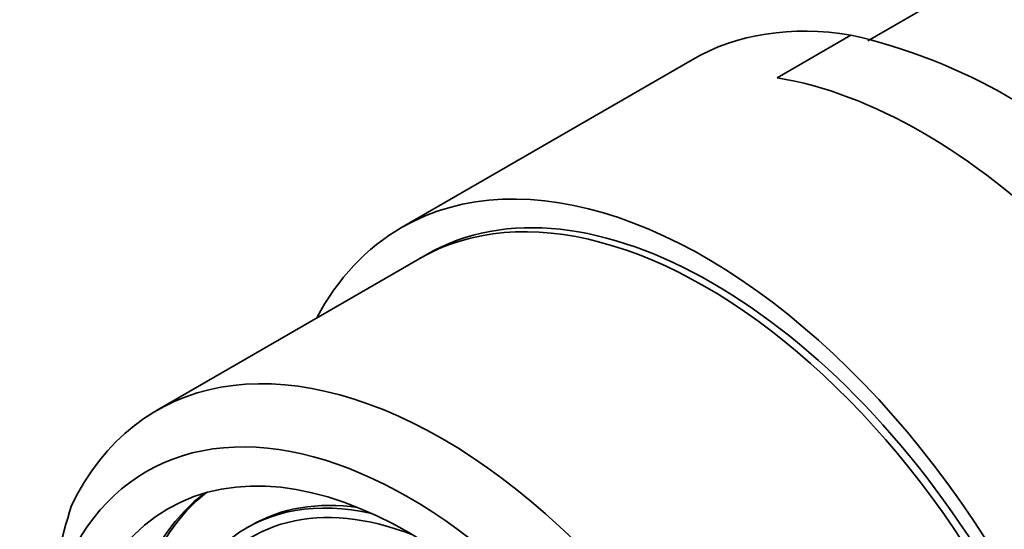
# Model space of a CAD drawing. Units: millimetres. Extents: x 0 to 1478, y 0 to 1758.
# Drawn here: x 313 to 334, y 558 to 568 of the extents above; entities that cross this region are included whole.
import ezdxf
from ezdxf import colors
from ezdxf.entities.mleader import LeaderData, LeaderLine
from ezdxf.math import Vec2, Vec3

# ---------------------------------------------------------------- set-up
doc = ezdxf.new("R2010")
doc.units = ezdxf.units.MM
doc.layers.add('DV5_Défaut', color=7, linetype='Continuous')
doc.layers.add('Défaut', color=7, linetype='Continuous')

# ---------------------------------------------------------------- blocks, each defined once
blk = doc.blocks.new('_DOT')
at = {"color": 0}
blk.add_line((0, 0), (-1, 0), dxfattribs=at)
at = {"color": 0, "const_width": 0.333}
blk.add_lwpolyline([(-0.1665, 0, 1), (0.1665, 0, 1)], format="xyb", close=True, dxfattribs=at)
blk = doc.blocks.new('SE4')
at = {"layer": 'DV5_Défaut', "color": 7, "linetype": 'Continuous', "lineweight": 35}
for p, q in [((334.155, 570.045), (330.661, 568.028)), ((328.76, 567.255), (330.308, 568.149)), ((326.979, 567.634), (320.889, 564.118)), ((321.406, 563.55), (315.749, 560.284)), ((317.733, 557.88), (317.639, 557.826))]:
    blk.add_line(p, q, dxfattribs=at)
for centre, radius, start, end in [((327.671, 556.547), 11.898, 42.8027, 77.1973), ((328.677, 553.673), 15.417, 162.5433, 178.882)]:
    blk.add_arc(centre, radius, start, end, dxfattribs=at)
for centre, major_axis, start_param, end_param in [((333.354, 556.592), (6.375, -11.042), 2.700896, 3.141593), ((331.806, 555.698), (-6.375, 11.042), 5.153086, 5.842488), ((327.264, 553.076), (-6.375, 11.042), 2.796891, 6.283185), ((327.406, 553.158), (-6, 10.392), 3.141593, 6.283185), ((327.264, 553.076), (6, -10.392), 0, 3.141593), ((327.264, 553.076), (-6.375, 11.042), 0, 0.344701), ((321.749, 549.892), (6, -10.392), 1.196536, 3.515853), ((321.042, 549.483), (5.5, -9.526), 0.785398, 3.926991), ((322.102, 550.096), (-5.009, 8.677), 0.067576, 3.074017), ((322.196, 550.15), (5.009, -8.677), 3.221641, 6.203137), ((322.102, 550.096), (4.463, -7.73), 2.651239, 4.882577), ((322.102, 550.096), (4.354, -7.541), 2.51385, 4.380885), ((322.196, 550.15), (4.463, -7.73), 2.716193, 3.141593)]:
    blk.add_ellipse(centre, major_axis=major_axis, ratio=0.57735, start_param=start_param, end_param=end_param, dxfattribs=at)
blk.add_ellipse((321.042, 549.483), major_axis=(-5.05, 8.747), ratio=0.57735, dxfattribs=at)

msp = doc.modelspace()

# ---------------------------------------------------------------- block references
at = {"layer": 'Défaut'}
msp.add_blockref('SE4', (0, 0), dxfattribs=at)

# ---------------------------------------------------------------- leaders
at = {"layer": 'Défaut', "color": 7, "linetype": 'Continuous', "lineweight": 18}
ml = msp.add_multileader_mtext('Standard', dxfattribs=at)
ml.set_content('{\\pxsm0.9;\\fSolid Edge ISO|b1||i0||c0|p34;\\W1.;17/03/2023\\P}', color=256)
ml.set_leader_properties()
ml.set_arrow_properties(name='DOT')
ml.build(insert=Vec2(0, 0))
ml.multileader.update_dxf_attribs({"leader_type": 0, "dogleg_length": 0, "arrow_head_size": 12})
ctx = ml.context
ctx.base_point, ctx.char_height, ctx.arrow_head_size, ctx.landing_gap_size = Vec3(1390.407, 1750.708), 12, 12, 4.2
notes = []
notes.append((ctx, [(0, (0, 0, 0), (0, 0), (1, 0), 1, [])]))
ctx.mtext.insert = Vec3(1392.407, 1756.828)
for ctx, leaders in notes:
    for number, flags, end, landing, length, lines in leaders:
        leader = LeaderData()
        leader.index, (leader.has_last_leader_line, leader.has_dogleg_vector, leader.attachment_direction) = number, flags
        leader.last_leader_point, leader.dogleg_vector, leader.dogleg_length = Vec3(end), Vec3(landing), length
        for number, points, colour, breaks in lines:
            line = LeaderLine()
            line.index, line.vertices, line.color, line.breaks = number, Vec3.list(points), colors.encode_raw_color(colour), breaks
            leader.lines.append(line)
        ctx.leaders.append(leader)

doc.saveas('drawing.dxf')
